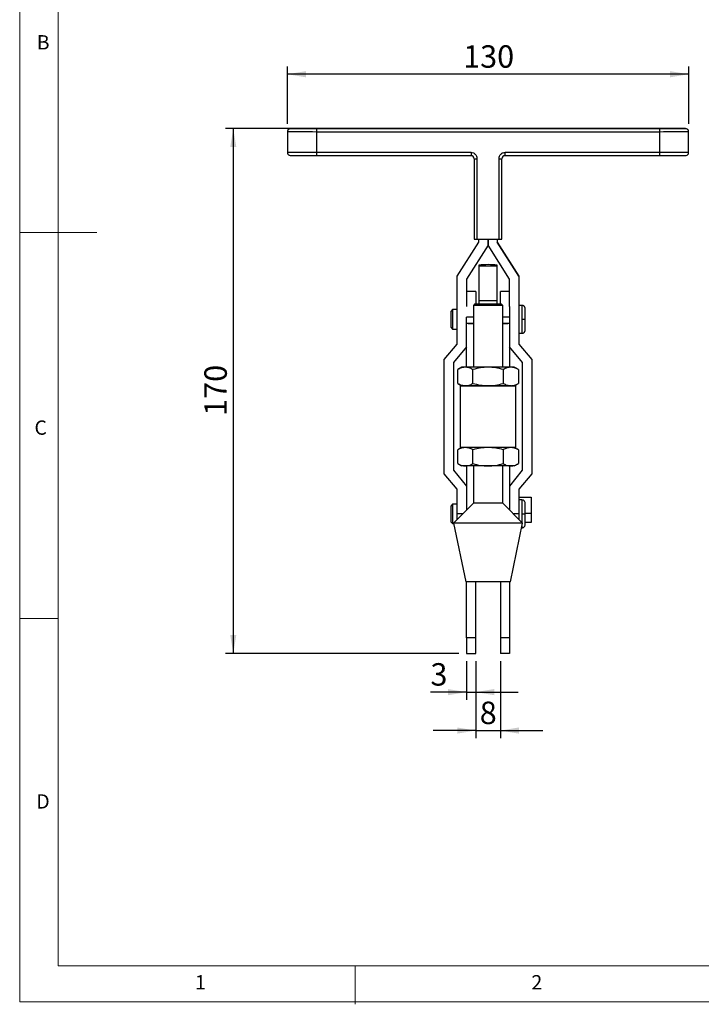
# Model space of a CAD drawing. Units: millimetres. Extents: x 5 to 297, y 6 to 206.
# Drawn here: x 5 to 94, y 6 to 134 of the extents above; entities that cross this region are included whole.
import ezdxf

# ---------------------------------------------------------------- set-up
doc = ezdxf.new("R2010")
doc.units = ezdxf.units.MM
doc.layers.add('DIM', color=5, linetype='Continuous')
doc.layers.add('SLD-0', color=179, linetype='Continuous')
doc.styles.add('SLDTEXTSTYLE1', font='TXT', dxfattribs={"width": 0.75})
doc.dimstyles.new('SLDDIMSTYLE1', dxfattribs={"dimtxt": 2.910417, "dimasz": 2.4, "dimexe": 0, "dimexo": 0.0625, "dimgap": 0.727604, "dimtad": 1, "dimdec": 1, "dimlfac": 2.5, "dimrnd": 1e-09, "dimzin": 12, "dimdsep": 46, "dimtxsty": 'SLDTEXTSTYLE1', "dimsah": 1, "dimcen": 0.09, "dimadec": 0, "dimazin": 3, "dimtfac": 1, "dimtdec": 1, "dimtofl": 0, "dimtmove": 0, "dimatfit": 3, "dimfxl": 0, "dimfrac": 2, "dimtolj": 1, "dimtzin": 12, "dimarcsym": 0})
doc.dimstyles.new('SLDDIMSTYLE2', dxfattribs={"dimtxt": 2.910417, "dimasz": 2.4, "dimexe": 0, "dimexo": 0.0625, "dimgap": 0.727604, "dimtad": 1, "dimdec": 1, "dimlfac": 2.5, "dimrnd": 1e-09, "dimzin": 12, "dimdsep": 46, "dimtxsty": 'SLDTEXTSTYLE1', "dimsah": 1, "dimcen": 0.09, "dimadec": 0, "dimazin": 3, "dimtfac": 1, "dimtdec": 1, "dimtmove": 0, "dimatfit": 0, "dimfxl": 0, "dimfrac": 2, "dimtolj": 1, "dimtzin": 12, "dimarcsym": 0})

# ---------------------------------------------------------------- blocks, each defined once
blk = doc.blocks.new('_D_9')
at = {"layer": 'DIM', "color": 5}
for p, q in [((63.21, 50.44), (63.21, 45.42)), ((64.41, 50.44), (64.41, 45.42)), ((63.21, 46.42), (58.54, 46.42)), ((63.21, 46.42), (64.41, 46.42)), ((64.41, 46.42), (69.91, 46.42))]:
    blk.add_line(p, q, dxfattribs=at)
for points in [[(63.21, 46.42), (60.81, 46.82), (60.81, 46.02)], [(64.41, 46.42), (66.81, 46.02), (66.81, 46.82)]]:
    blk.add_solid(points, dxfattribs=at)
at = {"layer": 'DIM', "color": 5, "insert": (58.54, 50.17), "char_height": 2.91, "attachment_point": 1, "style": 'SLDTEXTSTYLE1'}
blk.add_mtext('3', dxfattribs=at)
blk = doc.blocks.new('_D_10')
at = {"layer": 'DIM', "color": 5}
for p, q in [((64.41, 50.44), (64.41, 40.44)), ((67.61, 50.44), (67.61, 40.44)), ((64.41, 41.44), (58.91, 41.44)), ((64.41, 41.44), (67.61, 41.44)), ((67.61, 41.44), (73.11, 41.44))]:
    blk.add_line(p, q, dxfattribs=at)
for points in [[(64.41, 41.44), (62.01, 41.84), (62.01, 41.04)], [(67.61, 41.44), (70.01, 41.04), (70.01, 41.84)]]:
    blk.add_solid(points, dxfattribs=at)
at = {"layer": 'DIM', "color": 5, "insert": (64.93, 45.19), "char_height": 2.91, "attachment_point": 1, "style": 'SLDTEXTSTYLE1'}
blk.add_mtext('8', dxfattribs=at)
blk = doc.blocks.new('_D_11')
at = {"layer": 'DIM', "color": 5}
for p, q in [((40.01, 120.03), (40.01, 127.47)), ((92.01, 126.47), (40.01, 126.47)), ((92.01, 120.03), (92.01, 127.47))]:
    blk.add_line(p, q, dxfattribs=at)
for points in [[(40.01, 126.47), (42.41, 126.07), (42.41, 126.87)], [(92.01, 126.47), (89.61, 126.87), (89.61, 126.07)]]:
    blk.add_solid(points, dxfattribs=at)
at = {"layer": 'DIM', "color": 5, "insert": (62.78, 130.22), "char_height": 2.91, "attachment_point": 1, "style": 'SLDTEXTSTYLE1'}
blk.add_mtext('130', dxfattribs=at)
blk = doc.blocks.new('_D_12')
at = {"layer": 'DIM', "color": 5}
for p, q in [((42.81, 119.43), (31.99, 119.43)), ((32.99, 119.43), (32.99, 51.44)), ((62.21, 51.44), (31.99, 51.44))]:
    blk.add_line(p, q, dxfattribs=at)
for points in [[(32.99, 119.43), (32.59, 117.03), (33.39, 117.03)], [(32.99, 51.44), (33.39, 53.84), (32.59, 53.84)]]:
    blk.add_solid(points, dxfattribs=at)
at = {"layer": 'DIM', "color": 5, "insert": (29.24, 82.21), "char_height": 2.91, "attachment_point": 1, "rotation": 90, "style": 'SLDTEXTSTYLE1'}
blk.add_mtext('170', dxfattribs=at)

msp = doc.modelspace()

# ---------------------------------------------------------------- linework, layer by layer
at = {"color": 7, "linetype": 'Continuous', "lineweight": 25}
for p, q in [((40.008175, 119.031852), (40.008175, 116.315854)), ((88.208175, 119.435266), (43.808175, 119.435266)), ((43.808175, 119.028036), (43.808175, 119.428438)), ((43.808175, 119.428438), (88.208175, 119.428438)), ((43.808175, 116.312037), (43.808175, 119.028036)), ((43.808175, 119.028036), (88.208175, 119.028036)), ((88.208175, 119.428438), (88.208175, 119.028036)), ((88.208175, 119.028036), (88.208175, 116.312037)), ((92.008175, 116.315854), (92.008175, 119.031852)), ((63.808175, 116.312037), (43.808175, 116.312037)), ((43.808175, 115.912439), (43.808175, 116.312037)), ((63.808175, 116.312037), (63.808175, 115.912439)), ((88.208175, 116.312037), (68.208175, 116.312037)), ((68.208175, 115.912439), (68.208175, 116.312037)), ((88.208175, 116.312037), (88.208175, 115.912439)), ((43.543745, 115.919314), (43.808175, 115.919074)), ((63.808175, 115.912439), (43.808175, 115.912439)), ((64.208175, 115.51244), (64.208175, 105.112465)), ((64.608175, 105.112063), (64.608175, 115.512038)), ((67.408175, 115.512038), (67.408175, 105.112063)), ((67.808175, 105.112465), (67.808175, 115.51244)), ((88.208175, 115.912439), (68.208175, 115.912439)), ((88.208175, 115.919074), (88.472605, 115.919314)), ((62.008175, 100.319075), (64.808175, 104.719073)), ((62.008175, 100.312648), (64.808175, 104.712646)), ((64.608175, 105.112063), (67.408175, 105.112063)), ((64.808175, 104.712646), (64.808175, 105.112063)), ((66.008155, 105.112063), (66.008155, 104.322394)), ((66.008195, 104.322394), (66.008195, 105.112063)), ((67.208175, 105.112063), (67.208175, 104.712646)), ((70.008175, 100.319075), (67.208175, 104.719073)), ((67.208175, 104.712646), (70.008175, 100.312648)), ((66.008155, 104.322394), (63.208175, 99.922428)), ((68.808175, 99.922428), (66.008195, 104.322394)), ((64.808175, 101.749095), (64.808175, 101.662986)), ((64.808175, 101.662986), (67.208175, 101.662986)), ((64.808175, 101.662986), (64.808175, 97.117474)), ((67.208175, 101.662986), (67.208175, 101.749095)), ((67.208175, 97.117474), (67.208175, 101.662986)), ((62.008175, 100.312648), (62.008175, 100.319075)), ((62.008175, 91.512652), (62.008175, 100.312648)), ((63.208175, 99.922428), (63.208175, 96.361892)), ((68.808175, 96.361892), (68.808175, 99.922428)), ((70.008175, 100.319075), (70.008175, 100.312648)), ((70.008175, 100.312648), (70.008175, 91.512652)), ((64.408175, 98.315864), (63.208175, 98.315864)), ((64.408175, 98.315864), (64.408175, 96.715877)), ((68.808175, 98.315864), (67.608175, 98.315864)), ((67.608175, 96.715877), (67.608175, 98.315864)), ((67.208175, 97.117474), (64.808175, 97.117474)), ((64.808175, 97.117474), (64.808175, 96.715877)), ((67.208175, 96.715877), (67.208175, 97.117474)), ((61.408175, 95.971864), (61.208175, 95.771864)), ((61.208175, 93.659864), (61.208175, 95.771864)), ((62.008175, 95.971864), (61.408175, 95.971864)), ((61.408175, 95.971864), (61.408175, 93.459864)), ((64.303175, 96.715877), (64.103175, 96.515877)), ((64.103175, 96.515877), (64.103175, 88.515877)), ((64.103797, 96.515877), (64.103175, 96.515877)), ((67.913175, 96.515877), (64.103797, 96.515877)), ((64.303175, 96.715877), (67.713175, 96.715877)), ((67.913175, 96.515877), (67.713175, 96.715877)), ((67.913175, 88.515877), (67.913175, 96.515877)), ((68.808175, 96.361892), (68.808175, 94.974869)), ((70.408175, 96.517864), (70.008175, 96.517864)), ((63.208175, 94.232879), (63.208175, 94.974869)), ((68.808175, 94.974869), (68.808175, 94.232879)), ((61.208175, 93.659864), (61.408175, 93.459864)), ((61.408175, 93.459864), (62.008175, 93.459864)), ((63.208175, 94.232879), (63.208175, 94.215504)), ((63.208175, 88.515877), (63.208175, 94.215504)), ((68.808175, 94.232879), (68.808175, 94.215504)), ((68.808175, 94.215504), (68.808175, 88.515877)), ((70.008175, 92.913864), (70.408175, 92.913864)), ((60.328175, 89.519081), (62.008175, 91.51908)), ((60.328175, 89.512653), (62.008175, 91.512652)), ((63.208175, 91.134386), (61.528175, 89.134387)), ((70.488175, 89.134387), (68.808175, 91.134386)), ((70.008175, 91.51908), (71.688175, 89.519081)), ((70.008175, 91.512652), (71.688175, 89.512653)), ((60.328175, 89.512653), (60.328175, 89.519081)), ((60.328175, 74.712661), (60.328175, 89.512653)), ((71.688175, 89.512653), (71.688175, 89.519081)), ((71.688175, 89.512653), (71.688175, 74.712661)), ((61.528175, 89.134387), (61.528175, 75.174927)), ((62.608175, 88.515877), (62.082193, 88.212201)), ((62.082193, 86.419553), (62.082193, 88.212201)), ((63.063688, 88.515877), (62.608175, 88.515877)), ((66.008175, 88.515877), (63.063688, 88.515877)), ((64.045184, 86.419553), (64.045184, 88.212201)), ((68.952661, 88.515877), (66.008175, 88.515877)), ((67.971166, 88.212201), (67.971166, 86.419553)), ((69.408175, 88.515877), (68.952661, 88.515877)), ((69.934157, 88.212201), (69.408175, 88.515877)), ((69.934157, 88.212201), (69.934157, 86.419553)), ((70.488175, 75.174927), (70.488175, 89.134387)), ((62.082193, 86.419553), (62.608175, 86.115877)), ((62.408175, 86.115877), (62.408175, 78.115877)), ((62.408175, 86.115877), (69.608175, 86.115877)), ((66.008175, 86.115877), (63.063688, 86.115877)), ((68.952661, 86.115877), (66.008175, 86.115877)), ((69.408175, 86.115877), (69.934157, 86.419553)), ((69.608175, 78.115877), (69.608175, 86.115877)), ((62.608175, 78.115877), (62.082193, 77.812201)), ((62.082193, 76.019553), (62.082193, 77.812201)), ((69.608175, 78.115877), (62.408175, 78.115877)), ((63.063688, 78.115877), (62.608175, 78.115877)), ((66.008175, 78.115877), (63.063688, 78.115877)), ((64.045184, 76.019553), (64.045184, 77.812201)), ((68.952661, 78.115877), (66.008175, 78.115877)), ((67.971166, 77.812201), (67.971166, 76.019553)), ((69.408175, 78.115877), (68.952661, 78.115877)), ((69.934157, 77.812201), (69.408175, 78.115877)), ((69.934157, 77.812201), (69.934157, 76.019553)), ((62.082193, 76.019553), (62.608175, 75.715877)), ((63.063688, 75.715877), (62.608175, 75.715877)), ((66.008175, 75.715877), (63.063688, 75.715877)), ((63.197736, 75.715877), (63.197736, 70.001648)), ((64.103175, 75.715877), (64.103175, 70.915877)), ((68.952661, 75.715877), (66.008175, 75.715877)), ((67.913175, 70.915877), (67.913175, 75.715877)), ((68.818614, 70.001648), (68.818614, 75.715877)), ((69.408175, 75.715877), (68.952661, 75.715877)), ((69.408175, 75.715877), (69.934157, 76.019553)), ((62.008175, 72.712662), (60.328175, 74.712661)), ((61.528175, 75.181355), (63.197736, 73.110305)), ((61.528175, 75.174927), (63.197736, 73.103877)), ((68.818614, 73.110305), (70.488175, 75.181355)), ((68.818614, 73.103877), (70.488175, 75.174927)), ((71.688175, 74.712661), (70.008175, 72.712662)), ((62.008175, 69.512664), (62.008175, 72.712662)), ((70.008175, 72.712662), (70.008175, 69.512664)), ((70.008175, 71.67609), (71.608591, 71.67609)), ((71.608591, 71.67609), (71.608591, 69.542571)), ((61.408175, 70.771877), (61.208175, 70.571877)), ((61.208175, 68.459877), (61.208175, 70.571877)), ((62.008175, 70.771877), (61.408175, 70.771877)), ((61.408175, 70.771877), (61.408175, 68.259877)), ((64.103175, 70.915877), (61.528175, 68.315877)), ((64.103797, 70.915877), (64.103175, 70.915877)), ((67.913175, 70.915877), (64.103797, 70.915877)), ((70.488175, 68.315877), (67.913175, 70.915877)), ((70.408175, 71.317877), (70.008175, 71.317877)), ((62.008175, 68.800537), (62.008175, 69.512664)), ((70.008175, 69.512664), (70.008175, 68.800537)), ((71.608591, 69.542571), (70.808175, 69.542571)), ((71.608591, 69.542571), (71.608591, 68.407365)), ((61.208175, 68.459877), (61.408175, 68.259877)), ((61.408175, 68.259877), (61.539817, 68.259877)), ((61.528175, 68.315877), (63.108175, 60.715877)), ((61.529637, 68.315877), (61.528175, 68.315877)), ((70.488175, 68.315877), (61.529637, 68.315877)), ((68.908175, 60.715877), (70.488175, 68.315877)), ((70.363022, 67.713877), (70.408175, 67.713877)), ((71.608591, 68.407365), (70.808175, 68.407365)), ((68.908175, 60.715877), (63.108175, 60.715877)), ((63.207759, 53.436935), (63.207759, 60.715877)), ((64.407759, 53.436935), (64.407759, 60.715877)), ((67.608591, 60.715877), (67.608591, 53.436935)), ((68.808591, 60.715877), (68.808591, 53.436935)), ((64.407759, 53.436935), (63.207759, 53.436935)), ((63.207759, 53.436935), (63.207759, 51.436935)), ((64.407759, 51.436935), (64.407759, 53.436935)), ((68.808591, 53.436935), (67.608591, 53.436935)), ((67.608591, 53.436935), (67.608591, 51.436935)), ((68.808591, 53.436935), (68.808591, 51.436935)), ((63.207759, 51.436935), (64.407759, 51.436935)), ((68.808591, 51.436935), (67.608591, 51.436935))]:
    msp.add_line(p, q, dxfattribs=at)
at = {"color": 8, "linetype": 'Continuous', "lineweight": 25}
for p, q in [((70.408175, 96.517864), (70.408175, 94.715864)), ((64.103175, 94.974869), (63.208175, 94.974869)), ((68.808175, 94.974869), (67.913175, 94.974869)), ((70.408175, 94.715864), (70.408175, 92.913865)), ((63.208175, 94.232879), (64.103175, 94.232879)), ((67.913175, 94.232879), (68.808175, 94.232879)), ((70.408175, 71.317877), (70.408175, 69.515877)), ((62.713454, 69.512664), (62.008175, 69.512664)), ((70.008175, 69.512664), (69.302896, 69.512664)), ((70.408175, 69.515877), (70.408175, 68.396654)), ((70.408175, 67.931067), (70.408175, 67.713877))]:
    msp.add_line(p, q, dxfattribs=at)
at = {"color": 8, "linetype": 'Continuous', "lineweight": 25, "flags": 128}
for points in [[(40.008175, 119.031852), (40.046853, 119.031309), (40.162102, 119.030777), (40.351573, 119.030267), (40.611411, 119.029789), (40.936326, 119.029353), (41.319704, 119.028968), (41.75374, 119.028642), (42.229598, 119.028381), (42.737591, 119.028191), (43.267378, 119.028075), (43.808175, 119.028036)], [(88.208175, 119.028036), (88.748971, 119.028075), (89.278759, 119.028191), (89.786752, 119.028381), (90.26261, 119.028642), (90.696646, 119.028968), (91.080023, 119.029353), (91.404938, 119.029789), (91.664776, 119.030267), (91.854248, 119.030777), (91.969496, 119.031309), (92.008175, 119.031852), (92.008175, 119.031853)], [(43.808175, 116.312037), (43.267378, 116.312076), (42.737591, 116.312192), (42.229598, 116.312382), (41.75374, 116.312643), (41.319704, 116.31297), (40.936326, 116.313355), (40.611411, 116.31379), (40.351573, 116.314268), (40.162102, 116.314778), (40.046853, 116.31531), (40.008175, 116.315854)], [(92.008175, 116.315854), (91.969496, 116.31531), (91.854248, 116.314778), (91.664776, 116.314268), (91.404938, 116.31379), (91.080023, 116.313355), (90.696646, 116.31297), (90.26261, 116.312643), (89.786752, 116.312382), (89.278759, 116.312192), (88.748971, 116.312076), (88.208175, 116.312037)]]:
    msp.add_lwpolyline(points, dxfattribs=at)
at = {"color": 7, "linetype": 'Continuous', "lineweight": 25}
for centre, radius, start, end in [((63.808175, 115.512439), 0.4, 0.00001445, 90.00001445), ((64.508175, 215.088895), 99.576907, 269.82738201, 270.05753918), ((67.508175, 215.088895), 99.576907, 269.94246082, 270.17261799), ((68.208175, 115.512439), 0.4, 89.99998556, 179.99998555), ((64.508175, 204.688916), 99.576904, 269.82738201, 270.05753918), ((67.508175, 204.688916), 99.576904, 269.94246082, 270.17261799), ((66.008175, 87.410677), 14.388546, 85.21599386, 94.78400614), ((63.974622, 101.508213), 7.332874, 264.00036546, 271.00450282), ((68.127784, 99.535276), 5.363105, 267.70665294, 277.28847884)]:
    msp.add_arc(centre, radius, start, end, dxfattribs=at)
for points, knots in [([(43.543745, 119.428392), (43.34161, 119.428267), (42.826417, 119.42795), (42.046251, 119.425632), (41.293884, 119.420842), (40.74365, 119.413975), (40.410917, 119.399958), (40.26483, 119.389934), (40.153104, 119.334773), (40.091245, 119.277389), (40.05014, 119.212085), (40.02711, 119.157719), (40.011267, 119.096778), (40.009194, 119.053255), (40.008175, 119.031852)], [0, 0, 0, 0, 0.11119494992, 0.28340997298, 0.45753135815, 0.6211631966, 0.76302758673, 0.87373342473, 0.91536292925, 0.94882682389, 0.96308793634, 0.97609246824, 0.98824365505, 1, 1, 1, 1]), ([(43.808175, 119.428438), (43.657294, 119.428443), (43.33571, 119.428456), (42.831333, 119.428567), (42.289909, 119.428776), (41.838216, 119.429054), (41.490323, 119.429345), (41.234791, 119.42961), (41.003072, 119.429909), (40.726824, 119.430365), (40.47748, 119.431011), (40.372997, 119.431852), (40.47748, 119.432693), (40.72685, 119.433339), (41.003112, 119.433795), (41.234883, 119.434094), (41.490375, 119.434359), (41.838276, 119.43465), (42.289909, 119.434928), (42.831333, 119.435137), (43.33571, 119.435248), (43.657294, 119.435261), (43.808175, 119.435266)], [0, 0, 0, 0, 0.04240589739, 0.09038269357, 0.14444262138, 0.2048834581, 0.23830778744, 0.27171242219, 0.30797429642, 0.34421650597, 0.42092780375, 0.4999999996, 0.57907219545, 0.65578349322, 0.69204536802, 0.72828757907, 0.76171190732, 0.7951165419, 0.85555737862, 0.90961730643, 0.95759410261, 1, 1, 1, 1]), ([(88.208175, 119.435266), (88.359056, 119.435261), (88.68064, 119.435248), (89.185016, 119.435137), (89.726441, 119.434928), (90.178134, 119.43465), (90.526026, 119.434359), (90.781559, 119.434094), (91.013278, 119.433795), (91.289525, 119.433339), (91.53887, 119.432693), (91.643353, 119.431852), (91.53887, 119.431011), (91.2895, 119.430365), (91.013238, 119.429909), (90.781467, 119.42961), (90.525974, 119.429345), (90.178074, 119.429054), (89.726441, 119.428776), (89.185016, 119.428567), (88.68064, 119.428456), (88.359056, 119.428443), (88.208175, 119.428438)], [0, 0, 0, 0, 0.04240589739, 0.09038269357, 0.14444262138, 0.2048834581, 0.23830778744, 0.27171242219, 0.30797429642, 0.34421650597, 0.42092780375, 0.4999999996, 0.57907219545, 0.65578349322, 0.69204536802, 0.72828757907, 0.76171190732, 0.7951165419, 0.85555737862, 0.90961730643, 0.95759410261, 1, 1, 1, 1]), ([(92.008175, 119.031852), (92.007155, 119.053254), (92.005082, 119.096778), (91.98924, 119.15772), (91.966209, 119.212079), (91.925106, 119.277429), (91.840597, 119.355182), (91.724204, 119.392074), (91.565503, 119.402383), (91.24717, 119.414088), (90.722677, 119.420906), (89.970041, 119.425615), (89.189941, 119.427953), (88.674742, 119.428268), (88.472605, 119.428392)], [0, 0, 0, 0, 0.0117561651, 0.0239071661, 0.036911499, 0.0511723933, 0.0846357761, 0.1589585728, 0.2586694742, 0.3788463053, 0.5424756407, 0.7165943623, 0.888806751, 1, 1, 1, 1]), ([(40.008175, 116.315854), (40.009194, 116.294451), (40.011267, 116.250928), (40.02711, 116.189986), (40.05014, 116.135627), (40.091244, 116.070277), (40.175753, 115.992524), (40.292146, 115.955632), (40.450847, 115.945323), (40.769179, 115.933617), (41.293673, 115.9268), (42.046309, 115.922091), (42.826408, 115.919753), (43.341608, 115.919438), (43.543745, 115.919314)], [0, 0, 0, 0, 0.0117561651, 0.023907166, 0.036911499, 0.0511723933, 0.084635776, 0.1589585727, 0.2586694741, 0.3788463052, 0.5424756405, 0.7165943621, 0.8888067508, 1, 1, 1, 1]), ([(64.608175, 115.512038), (64.597488, 115.612675), (64.581049, 115.767486), (64.481291, 115.953739), (64.378042, 116.081905), (64.249877, 116.185154), (64.063624, 116.284912), (63.908812, 116.301351), (63.808175, 116.312037)], [0, 0, 0, 0, 0.23945684439, 0.36836066024, 0.5, 0.63163933976, 0.76054315561, 1, 1, 1, 1]), ([(68.208175, 116.312037), (68.107538, 116.301351), (67.952726, 116.284912), (67.766473, 116.185154), (67.638308, 116.081905), (67.535058, 115.953739), (67.4353, 115.767486), (67.418861, 115.612675), (67.408175, 115.512038)], [0, 0, 0, 0, 0.2394568444, 0.3683606602, 0.5, 0.6316393398, 0.7605431556, 1, 1, 1, 1]), ([(88.472605, 115.919314), (88.674739, 115.919438), (89.189933, 115.919756), (89.970099, 115.922073), (90.722466, 115.926864), (91.2727, 115.93373), (91.605433, 115.947748), (91.75152, 115.957772), (91.863246, 116.012932), (91.925105, 116.070317), (91.96621, 116.135621), (91.98924, 116.189987), (92.005082, 116.250928), (92.007155, 116.294451), (92.008175, 116.315854)], [0, 0, 0, 0, 0.11119495016, 0.28340997317, 0.45753135831, 0.62116319672, 0.76302758684, 0.87373342481, 0.91536292933, 0.94882682394, 0.96308793638, 0.97609246826, 0.98824365506, 1, 1, 1, 1]), ([(70.808175, 96.117864), (70.802832, 96.168183), (70.794612, 96.245589), (70.744733, 96.338715), (70.693108, 96.402798), (70.629026, 96.454423), (70.535899, 96.504302), (70.458493, 96.512521), (70.408175, 96.517864)], [0, 0, 0, 0, 0.2394568443, 0.3683606601, 0.4999999998, 0.6316393396, 0.7605431555, 1, 1, 1, 1]), ([(70.808175, 94.715864), (70.808175, 94.848415), (70.808175, 95.14863), (70.808175, 95.51231), (70.808175, 95.786184), (70.808175, 95.966368), (70.808175, 96.093002), (70.808175, 96.109494), (70.808175, 96.117864)], [0, 0, 0, 0, 0.1806368432, 0.4091263847, 0.542839775, 0.6878723099, 0.8415710081, 1, 1, 1, 1]), ([(70.408175, 94.715864), (70.464857, 94.715864), (70.582816, 94.715864), (70.716985, 94.715864), (70.795076, 94.715864), (70.803923, 94.715864), (70.808175, 94.715864)], [0, 0, 0, 0, 0.27026133182, 0.56242938964, 0.78973642185, 1, 1, 1, 1]), ([(70.808175, 93.313864), (70.808175, 93.322235), (70.808175, 93.338727), (70.808175, 93.465361), (70.808175, 93.645544), (70.808175, 93.919419), (70.808175, 94.283099), (70.808175, 94.583314), (70.808175, 94.715864)], [0, 0, 0, 0, 0.1584289919, 0.3121276901, 0.457160225, 0.5908736153, 0.8193631568, 1, 1, 1, 1]), ([(70.408175, 92.913864), (70.458493, 92.919208), (70.535899, 92.927427), (70.629026, 92.977306), (70.693108, 93.028931), (70.744733, 93.093014), (70.794612, 93.18614), (70.802832, 93.263546), (70.808175, 93.313864)], [0, 0, 0, 0, 0.2394568445, 0.3683606604, 0.5000000002, 0.6316393399, 0.7605431557, 1, 1, 1, 1]), ([(63.063688, 88.515877), (62.899227, 88.500575), (62.566654, 88.46963), (62.244858, 88.298637), (62.082193, 88.212201)], [0, 0, 0, 0, 0.4945107285, 1, 1, 1, 1]), ([(64.045184, 88.212201), (63.885785, 88.297078), (63.564064, 88.468388), (63.231487, 88.499952), (63.063688, 88.515877)], [0, 0, 0, 0, 0.4954579635, 1, 1, 1, 1]), ([(66.008175, 88.515877), (65.679253, 88.500575), (65.014106, 88.46963), (64.370513, 88.298637), (64.045184, 88.212201)], [0, 0, 0, 0, 0.4945107285, 1, 1, 1, 1]), ([(67.971166, 88.212201), (67.652367, 88.297078), (67.008926, 88.468388), (66.343773, 88.499952), (66.008175, 88.515877)], [0, 0, 0, 0, 0.4954579635, 1, 1, 1, 1]), ([(68.952661, 88.515877), (68.7882, 88.500575), (68.455627, 88.46963), (68.13383, 88.298637), (67.971166, 88.212201)], [0, 0, 0, 0, 0.4945107285, 1, 1, 1, 1]), ([(69.934157, 88.212201), (69.774757, 88.297078), (69.453037, 88.468388), (69.12046, 88.499952), (68.952661, 88.515877)], [0, 0, 0, 0, 0.4954579635, 1, 1, 1, 1]), ([(62.082193, 86.419553), (62.241592, 86.334676), (62.563313, 86.163366), (62.89589, 86.131803), (63.063688, 86.115877)], [0, 0, 0, 0, 0.4954579635, 1, 1, 1, 1]), ([(63.063688, 86.115877), (63.228149, 86.13118), (63.560723, 86.162124), (63.882519, 86.333118), (64.045184, 86.419553)], [0, 0, 0, 0, 0.49451072852, 1, 1, 1, 1]), ([(64.045184, 86.419553), (64.363982, 86.334676), (65.007424, 86.163366), (65.672577, 86.131803), (66.008175, 86.115877)], [0, 0, 0, 0, 0.4954579635, 1, 1, 1, 1]), ([(66.008175, 86.115877), (66.337097, 86.13118), (67.002243, 86.162124), (67.645836, 86.333118), (67.971166, 86.419553)], [0, 0, 0, 0, 0.4945107285, 1, 1, 1, 1]), ([(67.971166, 86.419553), (68.130565, 86.334676), (68.452286, 86.163366), (68.784862, 86.131803), (68.952661, 86.115877)], [0, 0, 0, 0, 0.4954579635, 1, 1, 1, 1]), ([(68.952661, 86.115877), (69.117122, 86.13118), (69.449695, 86.162124), (69.771492, 86.333118), (69.934157, 86.419553)], [0, 0, 0, 0, 0.4945107285, 1, 1, 1, 1]), ([(63.063688, 78.115877), (62.899227, 78.100575), (62.566654, 78.06963), (62.244858, 77.898637), (62.082193, 77.812201)], [0, 0, 0, 0, 0.4945107285, 1, 1, 1, 1]), ([(64.045184, 77.812201), (63.885785, 77.897078), (63.564064, 78.068388), (63.231487, 78.099952), (63.063688, 78.115877)], [0, 0, 0, 0, 0.4954579635, 1, 1, 1, 1]), ([(66.008175, 78.115877), (65.679253, 78.100575), (65.014106, 78.06963), (64.370513, 77.898637), (64.045184, 77.812201)], [0, 0, 0, 0, 0.4945107285, 1, 1, 1, 1]), ([(67.971166, 77.812201), (67.652367, 77.897078), (67.008926, 78.068388), (66.343773, 78.099952), (66.008175, 78.115877)], [0, 0, 0, 0, 0.4954579635, 1, 1, 1, 1]), ([(68.952661, 78.115877), (68.7882, 78.100575), (68.455627, 78.06963), (68.13383, 77.898637), (67.971166, 77.812201)], [0, 0, 0, 0, 0.4945107285, 1, 1, 1, 1]), ([(69.934157, 77.812201), (69.774757, 77.897078), (69.453037, 78.068388), (69.12046, 78.099952), (68.952661, 78.115877)], [0, 0, 0, 0, 0.4954579635, 1, 1, 1, 1]), ([(62.082193, 76.019553), (62.241592, 75.934676), (62.563313, 75.763366), (62.89589, 75.731803), (63.063688, 75.715877)], [0, 0, 0, 0, 0.49545796348, 1, 1, 1, 1]), ([(63.063688, 75.715877), (63.228149, 75.73118), (63.560723, 75.762124), (63.882519, 75.933118), (64.045184, 76.019553)], [0, 0, 0, 0, 0.4945107285, 1, 1, 1, 1]), ([(64.045184, 76.019553), (64.363982, 75.934676), (65.007424, 75.763366), (65.672577, 75.731803), (66.008175, 75.715877)], [0, 0, 0, 0, 0.4954579635, 1, 1, 1, 1]), ([(66.008175, 75.715877), (66.337097, 75.73118), (67.002243, 75.762124), (67.645836, 75.933118), (67.971166, 76.019553)], [0, 0, 0, 0, 0.4945107285, 1, 1, 1, 1]), ([(67.971166, 76.019553), (68.130565, 75.934676), (68.452286, 75.763366), (68.784862, 75.731803), (68.952661, 75.715877)], [0, 0, 0, 0, 0.4954579635, 1, 1, 1, 1]), ([(68.952661, 75.715877), (69.117122, 75.73118), (69.449695, 75.762124), (69.771492, 75.933118), (69.934157, 76.019553)], [0, 0, 0, 0, 0.4945107285, 1, 1, 1, 1]), ([(70.808175, 70.917877), (70.802832, 70.968196), (70.794612, 71.045602), (70.744733, 71.138728), (70.693108, 71.202811), (70.629026, 71.254435), (70.535899, 71.304314), (70.458493, 71.312534), (70.408175, 71.317877)], [0, 0, 0, 0, 0.2394568443, 0.3683606601, 0.4999999998, 0.6316393396, 0.7605431555, 1, 1, 1, 1]), ([(70.808175, 69.515877), (70.808175, 69.648428), (70.808175, 69.948643), (70.808175, 70.312322), (70.808175, 70.586197), (70.808175, 70.766381), (70.808175, 70.893015), (70.808175, 70.909506), (70.808175, 70.917877)], [0, 0, 0, 0, 0.1806368432, 0.4091263847, 0.542839775, 0.6878723099, 0.8415710081, 1, 1, 1, 1]), ([(70.408175, 69.515877), (70.464857, 69.515877), (70.582816, 69.515877), (70.716985, 69.515877), (70.795076, 69.515877), (70.803923, 69.515877), (70.808175, 69.515877)], [0, 0, 0, 0, 0.27026133182, 0.56242938964, 0.78973642185, 1, 1, 1, 1]), ([(70.808175, 68.113877), (70.808175, 68.122248), (70.808175, 68.138739), (70.808175, 68.265374), (70.808175, 68.445557), (70.808175, 68.719432), (70.808175, 69.083112), (70.808175, 69.383327), (70.808175, 69.515877)], [0, 0, 0, 0, 0.1584289919, 0.3121276901, 0.457160225, 0.5908736153, 0.8193631568, 1, 1, 1, 1]), ([(70.408175, 67.713877), (70.458493, 67.71922), (70.535899, 67.72744), (70.629026, 67.777319), (70.693108, 67.828944), (70.744733, 67.893026), (70.794612, 67.986153), (70.802832, 68.063559), (70.808175, 68.113877)], [0, 0, 0, 0, 0.2394568445, 0.3683606604, 0.5000000002, 0.6316393399, 0.7605431557, 1, 1, 1, 1])]:
    msp.add_open_spline(points, degree=3, knots=knots, dxfattribs=at)
at = {"layer": 'SLD-0', "color": 179, "linetype": 'Continuous', "lineweight": 18}
for p, q in [((5.305875, 206.303948), (5.305875, 6.303948)), ((10.305875, 200.976886), (10.305875, 10.976886)), ((5.305875, 105.976886), (15.305875, 105.976886)), ((10.305875, 55.976886), (5.305875, 55.976886)), ((10.305875, 10.976886), (292.305875, 10.976886)), ((48.805875, 5.976886), (48.805875, 10.976886)), ((5.305875, 6.303948), (292.305875, 6.303948))]:
    msp.add_line(p, q, dxfattribs=at)

# ---------------------------------------------------------------- texts
at = {"layer": 'SLD-0', "color": 179, "char_height": 1.852083, "attachment_point": 1, "style": 'SLDTEXTSTYLE1'}
for s, insert in [('B', (7.516301, 131.531125)), ('C', (7.221768, 81.614519)), ('D', (7.457043, 33.185402)), ('1', (28.040299, 9.760216)), ('2', (71.630576, 9.760216))]:
    msp.add_mtext(s, dxfattribs=dict(at, insert=insert))

# ---------------------------------------------------------------- dimensions: what is measured, and where the dimension line sits
at = {"layer": 'DIM', "color": 5}
for base, p1, p2, dimstyle, picture, middle in [((40.008175, 126.470135), (92.008175, 119.031852), (40.008175, 119.031852), 'SLDDIMSTYLE1', '_D_11', (66.008175, 126.470135)), ((67.608591, 41.436935), (64.407759, 51.436935), (67.608591, 51.436935), 'SLDDIMSTYLE2', '_D_10', (66.008175, 41.436935))]:
    dim = msp.add_linear_dim(base=base, p1=p1, p2=p2, dimstyle=dimstyle, dxfattribs=at)
    dim.commit()
    dim.dimension.update_dxf_attribs({"geometry": picture, "text_midpoint": middle, "dimtype": 160})
for base, p1, p2, angle, dimstyle, picture, middle in [((32.989102, 51.436935), (43.808175, 119.431852), (63.207759, 51.436935), 90, 'SLDDIMSTYLE1', '_D_12', (32.989102, 85.434394)), ((64.407759, 46.421674), (63.207759, 51.436935), (64.407759, 51.436935), 0, 'SLDDIMSTYLE2', '_D_9', (59.616485, 46.421674))]:
    dim = msp.add_linear_dim(base=base, p1=p1, p2=p2, angle=angle, dimstyle=dimstyle, dxfattribs=at)
    dim.commit()
    dim.dimension.update_dxf_attribs({"geometry": picture, "text_midpoint": middle, "dimtype": 160})

doc.saveas('drawing.dxf')
